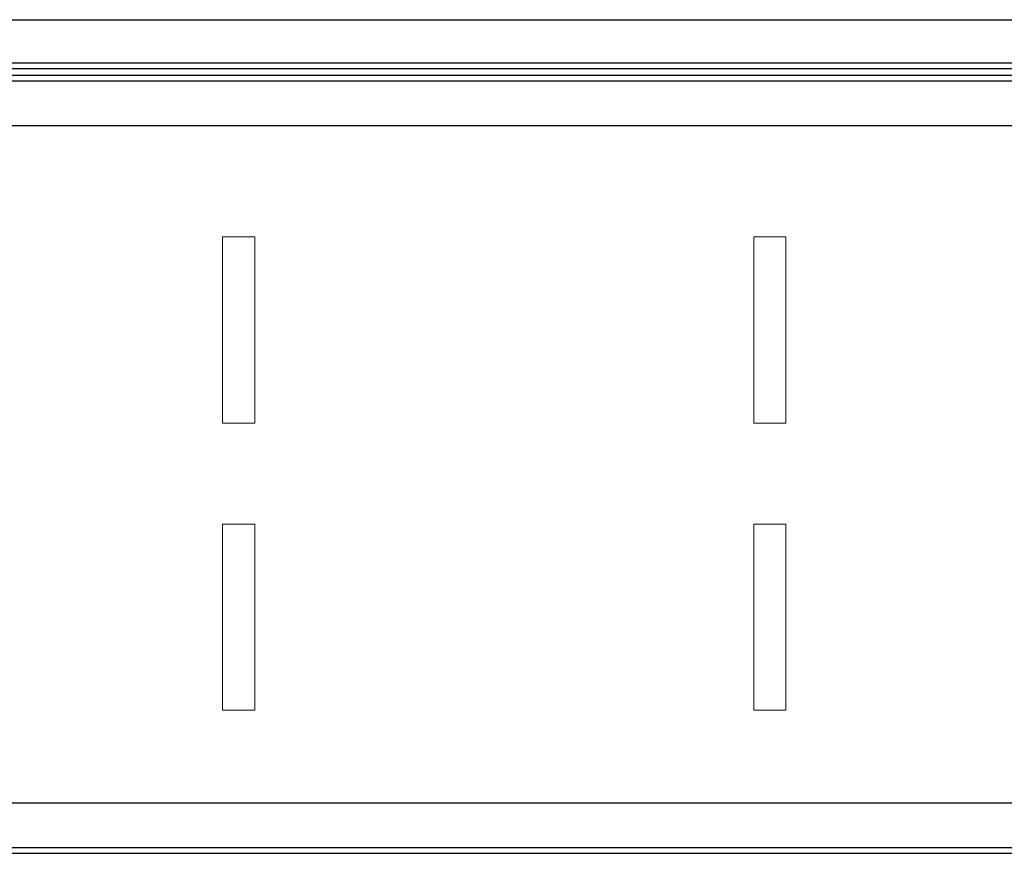
# Model space of a CAD drawing. Units: millimetres. Extents: x 214 to 2673, y 282 to 1498.
# Drawn here: x 1445 to 1455, y 1427 to 1436 of the extents above; entities that cross this region are included whole.
import ezdxf

# ---------------------------------------------------------------- set-up
doc = ezdxf.new("R2010")
doc.units = ezdxf.units.MM
doc.layers.add('sks', color=7, linetype='Continuous')
doc.layers.add('Таблицы', color=7, linetype='Continuous', lineweight=25)

# ---------------------------------------------------------------- blocks, each defined once
blk = doc.blocks.new('CablePanel')
for p, q in [((16.48, -0.078), (88.508, -0.078)), ((88.567, -0.019), (16.538, -0.019)), ((88.508, -0.565), (16.48, -0.565)), ((16.48, -7.912), (88.508, -7.912)), ((84.455, -8.399), (3.228, -8.399)), ((3.169, -8.458), (84.455, -8.458))]:
    blk.add_line(p, q)
at = {"lineweight": 20}
for points in [[(31.173, -1.771), (31.522, -1.771), (31.522, -3.79), (31.173, -3.79)], [(36.936, -1.771), (37.285, -1.771), (37.285, -3.79), (36.936, -3.79)], [(31.173, -4.887), (31.522, -4.887), (31.522, -6.906), (31.173, -6.906)], [(36.936, -4.887), (37.285, -4.887), (37.285, -6.906), (36.936, -6.906)]]:
    blk.add_lwpolyline(points, close=True, dxfattribs=at)
blk = doc.blocks.new('Tantos24')
at = {"layer": 'sks'}
for p, q in [((15.98, -7.672), (88.789, -7.672)), ((3.073, -8.202), (81.895, -8.202)), ((81.895, -8.145), (3.13, -8.145)), ((15.98, -8.202), (88.789, -8.202))]:
    blk.add_line(p, q, dxfattribs=at)

msp = doc.modelspace()

# ---------------------------------------------------------------- block references
at = {"layer": 'Таблицы'}
for name, p in [('Tantos24', (1415.438, 1444.016)), ('CablePanel', (1415.536, 1435.758))]:
    msp.add_blockref(name, p, dxfattribs=at)

doc.saveas('drawing.dxf')
